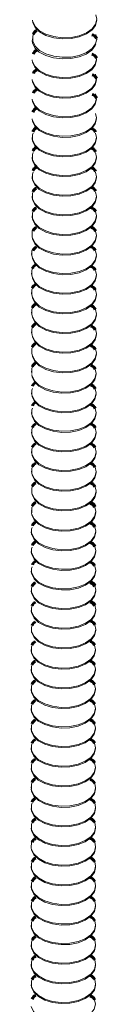
# Model space of a CAD drawing. Units: inches. Extents: x -822 to -474, y -2456 to -2315.
# Drawn here: x -487 to -487, y -2384 to -2378 of the extents above; entities that cross this region are included whole.
import ezdxf

# ---------------------------------------------------------------- set-up
doc = ezdxf.new("R2010")
doc.units = ezdxf.units.IN
doc.header["$LTSCALE"] = 0.25
doc.header["$MEASUREMENT"] = 0
doc.linetypes.add('DASHED', pattern=[0.75, 0.5, -0.25])
doc.layers.get('0').update_dxf_attribs({"linetype": 'DASHED', "lineweight": 60})

msp = doc.modelspace()

# ---------------------------------------------------------------- linework, layer by layer
at = {"color": 7, "linetype": 'Continuous', "lineweight": 15}
for p, q in [((-487.0626, -2377.994), (-487.0626, -2378.001)), ((-486.6313, -2378.001), (-486.6313, -2377.994)), ((-487.0642, -2378.6548), (-487.0642, -2378.6618)), ((-486.6329, -2378.6618), (-486.6329, -2378.6548)), ((-487.0642, -2378.7862), (-487.0642, -2378.7933)), ((-486.6329, -2378.7933), (-486.6329, -2378.7862)), ((-487.0642, -2378.9177), (-487.0642, -2378.9247)), ((-486.6329, -2378.9247), (-486.6329, -2378.9177)), ((-487.0642, -2379.0491), (-487.0642, -2379.0562)), ((-486.6329, -2379.0562), (-486.6329, -2379.0491)), ((-487.0642, -2379.1806), (-487.0642, -2379.1877)), ((-486.6329, -2379.1877), (-486.6329, -2379.1806)), ((-487.0683, -2379.432), (-487.0683, -2379.4391)), ((-487.0683, -2379.5635), (-487.0683, -2379.5705)), ((-487.0683, -2379.695), (-487.0683, -2379.702)), ((-487.0683, -2379.8264), (-487.0683, -2379.8335)), ((-487.0683, -2379.9579), (-487.0683, -2379.9649)), ((-487.0683, -2380.2208), (-487.0683, -2380.2279)), ((-487.0686, -2380.3664), (-487.0686, -2380.3735)), ((-487.0686, -2380.4979), (-487.0686, -2380.5049)), ((-487.0686, -2380.6293), (-487.0686, -2380.6364)), ((-487.0686, -2380.7608), (-487.0686, -2380.7678)), ((-487.0686, -2380.8923), (-487.0686, -2380.8993)), ((-487.0686, -2381.1552), (-487.0686, -2381.1622)), ((-487.0708, -2381.2985), (-487.0708, -2381.3056)), ((-487.0708, -2381.43), (-487.0708, -2381.437)), ((-487.0708, -2381.5615), (-487.0708, -2381.5685)), ((-487.0708, -2381.6929), (-487.0708, -2381.7)), ((-487.0708, -2381.8244), (-487.0708, -2381.8314)), ((-487.0708, -2382.0873), (-487.0708, -2382.0944)), ((-487.0708, -2382.2188), (-487.0708, -2382.2258)), ((-486.6396, -2382.2258), (-486.6396, -2382.2188)), ((-487.0708, -2382.3502), (-487.0708, -2382.3573)), ((-486.6396, -2382.3573), (-486.6396, -2382.3502)), ((-487.0708, -2382.4817), (-487.0708, -2382.4887)), ((-486.6396, -2382.4887), (-486.6396, -2382.4817)), ((-487.0708, -2382.6132), (-487.0708, -2382.6202)), ((-486.6396, -2382.6202), (-486.6396, -2382.6132)), ((-487.0708, -2382.7446), (-487.0708, -2382.7517)), ((-486.6396, -2382.7517), (-486.6396, -2382.7446)), ((-487.0708, -2383.0075), (-487.0708, -2383.0146)), ((-487.0702, -2383.539), (-487.0702, -2383.5461)), ((-486.639, -2383.5461), (-486.639, -2383.539)), ((-487.0702, -2383.6705), (-487.0702, -2383.6776)), ((-487.0702, -2383.802), (-487.0702, -2383.809)), ((-487.0702, -2383.9334), (-487.0702, -2383.9405)), ((-487.0702, -2384.0649), (-487.0702, -2384.0719)), ((-486.639, -2384.0719), (-486.639, -2384.0649)), ((-487.0702, -2384.1964), (-487.0702, -2384.2034)), ((-486.639, -2384.2034), (-486.639, -2384.1964))]:
    msp.add_line(p, q, dxfattribs=at)
at = {"color": 7, "linetype": 'Continuous', "lineweight": 15, "flags": 128}
for points in [[(-487.0626, -2377.8696), (-487.0607, -2377.8859), (-487.0451, -2377.9186), (-487.0149, -2377.9477), (-486.9722, -2377.9709), (-486.9202, -2377.9867), (-486.8627, -2377.9937), (-486.8041, -2377.9916), (-486.7487, -2377.9804), (-486.7006, -2377.961), (-486.6633, -2377.9348), (-486.6396, -2377.9038), (-486.6313, -2377.8702), (-486.6313, -2377.8696)], [(-487.0607, -2377.8789), (-487.0451, -2377.9116), (-487.0149, -2377.9406), (-486.9722, -2377.9639), (-486.9202, -2377.9796), (-486.8627, -2377.9867), (-486.8041, -2377.9845), (-486.7487, -2377.9733), (-486.7006, -2377.9539), (-486.6633, -2377.9277), (-486.6396, -2377.8967), (-486.6313, -2377.8632), (-486.6374, -2377.8332)], [(-487.0642, -2378.0045), (-487.0623, -2378.0208), (-487.0468, -2378.0535), (-487.0165, -2378.0826), (-486.9738, -2378.1058), (-486.9218, -2378.1216), (-486.8643, -2378.1286), (-486.8057, -2378.1265), (-486.7503, -2378.1153), (-486.7022, -2378.0959), (-486.6649, -2378.0697), (-486.6412, -2378.0387), (-486.6373, -2378.0295)], [(-487.0607, -2378.0103), (-487.0451, -2378.043), (-487.0149, -2378.0721), (-486.9722, -2378.0953), (-486.9202, -2378.1111), (-486.8627, -2378.1181), (-486.8041, -2378.116), (-486.7487, -2378.1048), (-486.7006, -2378.0854), (-486.6633, -2378.0592), (-486.6396, -2378.0282), (-486.6313, -2377.9946), (-486.6374, -2377.9647)], [(-487.0565, -2377.9647), (-487.0604, -2377.9764), (-487.0607, -2378.0103)], [(-487.0642, -2378.1359), (-487.0623, -2378.1523), (-487.0468, -2378.185), (-487.0165, -2378.214), (-486.9738, -2378.2373), (-486.9218, -2378.253), (-486.8643, -2378.2601), (-486.8057, -2378.2579), (-486.7503, -2378.2468), (-486.7022, -2378.2273), (-486.6649, -2378.2012), (-486.6412, -2378.1701), (-486.6329, -2378.1366), (-486.6329, -2378.1359)], [(-487.0623, -2378.1452), (-487.0468, -2378.1779), (-487.0165, -2378.207), (-486.9738, -2378.2302), (-486.9218, -2378.246), (-486.8643, -2378.253), (-486.8057, -2378.2509), (-486.7503, -2378.2397), (-486.7022, -2378.2203), (-486.6649, -2378.1941), (-486.6412, -2378.1631), (-486.6329, -2378.1295), (-486.639, -2378.0996)], [(-487.0642, -2378.2674), (-487.0623, -2378.2837), (-487.0468, -2378.3164), (-487.0165, -2378.3455), (-486.9738, -2378.3687), (-486.9218, -2378.3845), (-486.8643, -2378.3916), (-486.8057, -2378.3894), (-486.7503, -2378.3782), (-486.7022, -2378.3588), (-486.6649, -2378.3326), (-486.6412, -2378.3016), (-486.6329, -2378.268), (-486.6329, -2378.2674)], [(-487.0623, -2378.2767), (-487.0468, -2378.3094), (-487.0165, -2378.3384), (-486.9738, -2378.3617), (-486.9218, -2378.3774), (-486.8643, -2378.3845), (-486.8057, -2378.3824), (-486.7503, -2378.3712), (-486.7022, -2378.3518), (-486.6649, -2378.3256), (-486.6412, -2378.2945), (-486.6329, -2378.261), (-486.6391, -2378.2308)], [(-487.0642, -2378.3989), (-487.0623, -2378.4152), (-487.0468, -2378.4479), (-487.0165, -2378.4769), (-486.9738, -2378.5002), (-486.9218, -2378.516), (-486.8643, -2378.523), (-486.8057, -2378.5209), (-486.7503, -2378.5097), (-486.7022, -2378.4903), (-486.6649, -2378.4641), (-486.6412, -2378.4331), (-486.6329, -2378.3995), (-486.6329, -2378.3989)], [(-487.0623, -2378.4082), (-487.0468, -2378.4409), (-487.0165, -2378.4699), (-486.9738, -2378.4932), (-486.9218, -2378.5089), (-486.8643, -2378.516), (-486.8057, -2378.5138), (-486.7503, -2378.5026), (-486.7022, -2378.4832), (-486.6649, -2378.457), (-486.6412, -2378.426), (-486.6329, -2378.3925), (-486.639, -2378.3625)], [(-487.0642, -2378.5303), (-487.0623, -2378.5467), (-487.0468, -2378.5794), (-487.0165, -2378.6084), (-486.9738, -2378.6317), (-486.9218, -2378.6474), (-486.8643, -2378.6545), (-486.8057, -2378.6523), (-486.7503, -2378.6411), (-486.7022, -2378.6217), (-486.6649, -2378.5955), (-486.6412, -2378.5645), (-486.6329, -2378.531), (-486.6329, -2378.5303)], [(-487.0623, -2378.5396), (-487.0468, -2378.5723), (-487.0165, -2378.6014), (-486.9738, -2378.6246), (-486.9218, -2378.6404), (-486.8643, -2378.6474), (-486.8057, -2378.6453), (-486.7503, -2378.6341), (-486.7022, -2378.6147), (-486.6649, -2378.5885), (-486.6412, -2378.5575), (-486.6329, -2378.5239), (-486.639, -2378.494)], [(-487.0642, -2378.6618), (-487.0623, -2378.6781), (-487.0468, -2378.7108), (-487.0165, -2378.7399), (-486.9738, -2378.7631), (-486.9218, -2378.7789), (-486.8643, -2378.7859), (-486.8057, -2378.7838), (-486.7503, -2378.7726), (-486.7022, -2378.7532), (-486.6649, -2378.727), (-486.6412, -2378.696), (-486.6329, -2378.6624), (-486.6329, -2378.6618)], [(-487.0623, -2378.6711), (-487.0468, -2378.7038), (-487.0165, -2378.7328), (-486.9738, -2378.7561), (-486.9218, -2378.7718), (-486.8643, -2378.7789), (-486.8057, -2378.7768), (-486.7503, -2378.7656), (-486.7022, -2378.7462), (-486.6649, -2378.72), (-486.6412, -2378.6889), (-486.6329, -2378.6554), (-486.639, -2378.6254)], [(-487.0581, -2378.6254), (-487.062, -2378.6372), (-487.0623, -2378.6711)], [(-487.0642, -2378.7933), (-487.0623, -2378.8096), (-487.0468, -2378.8423), (-487.0165, -2378.8713), (-486.9738, -2378.8946), (-486.9218, -2378.9103), (-486.8643, -2378.9174), (-486.8057, -2378.9153), (-486.7503, -2378.9041), (-486.7022, -2378.8847), (-486.6649, -2378.8585), (-486.6412, -2378.8274), (-486.6329, -2378.7939), (-486.6329, -2378.7933)], [(-487.0623, -2378.8026), (-487.0468, -2378.8352), (-487.0165, -2378.8643), (-486.9738, -2378.8876), (-486.9218, -2378.9033), (-486.8643, -2378.9104), (-486.8057, -2378.9082), (-486.7503, -2378.897), (-486.7022, -2378.8776), (-486.6649, -2378.8514), (-486.6412, -2378.8204), (-486.6329, -2378.7868), (-486.639, -2378.7569)], [(-487.0581, -2378.7569), (-487.062, -2378.7687), (-487.0623, -2378.8026)], [(-487.0642, -2378.9247), (-487.0623, -2378.9411), (-487.0468, -2378.9737), (-487.0165, -2379.0028), (-486.9738, -2379.0261), (-486.9218, -2379.0418), (-486.8643, -2379.0489), (-486.8057, -2379.0467), (-486.7503, -2379.0355), (-486.7022, -2379.0161), (-486.6649, -2378.9899), (-486.6412, -2378.9589), (-486.6329, -2378.9253), (-486.6329, -2378.9247)], [(-487.0623, -2378.934), (-487.0468, -2378.9667), (-487.0165, -2378.9958), (-486.9738, -2379.019), (-486.9218, -2379.0348), (-486.8643, -2379.0418), (-486.8057, -2379.0397), (-486.7503, -2379.0285), (-486.7022, -2379.0091), (-486.6649, -2378.9829), (-486.6412, -2378.9519), (-486.6329, -2378.9183), (-486.639, -2378.8883)], [(-487.0581, -2378.8883), (-487.062, -2378.9001), (-487.0623, -2378.934)], [(-487.0642, -2379.0562), (-487.0623, -2379.0725), (-487.0468, -2379.1052), (-487.0165, -2379.1343), (-486.9738, -2379.1575), (-486.9218, -2379.1733), (-486.8643, -2379.1803), (-486.8057, -2379.1782), (-486.7503, -2379.167), (-486.7022, -2379.1476), (-486.6649, -2379.1214), (-486.6412, -2379.0904), (-486.6329, -2379.0568), (-486.6329, -2379.0562)], [(-487.0623, -2379.0655), (-487.0468, -2379.0982), (-487.0165, -2379.1272), (-486.9738, -2379.1505), (-486.9218, -2379.1662), (-486.8643, -2379.1733), (-486.8057, -2379.1711), (-486.7503, -2379.16), (-486.7022, -2379.1405), (-486.6649, -2379.1144), (-486.6412, -2379.0833), (-486.6329, -2379.0498), (-486.639, -2379.0198)], [(-487.0581, -2379.0198), (-487.062, -2379.0316), (-487.0623, -2379.0655)], [(-487.0642, -2379.1877), (-487.0623, -2379.204), (-487.0468, -2379.2367), (-487.0165, -2379.2657), (-486.9738, -2379.289), (-486.9218, -2379.3047), (-486.8643, -2379.3118), (-486.8057, -2379.3097), (-486.7503, -2379.2985), (-486.7022, -2379.279), (-486.6649, -2379.2529), (-486.6412, -2379.2218), (-486.6329, -2379.1883), (-486.6329, -2379.1877)], [(-487.0623, -2379.1969), (-487.0468, -2379.2296), (-487.0165, -2379.2587), (-486.9738, -2379.2819), (-486.9218, -2379.2977), (-486.8643, -2379.3048), (-486.8057, -2379.3026), (-486.7503, -2379.2914), (-486.7022, -2379.272), (-486.6649, -2379.2458), (-486.6412, -2379.2148), (-486.6329, -2379.1812), (-486.639, -2379.1513)], [(-487.0581, -2379.1513), (-487.062, -2379.163), (-487.0623, -2379.1969)], [(-487.06, -2379.2734), (-487.0639, -2379.2852), (-487.0642, -2379.3191)], [(-487.0642, -2379.3191), (-487.0623, -2379.3355), (-487.0468, -2379.3681), (-487.0165, -2379.3972), (-486.9738, -2379.4205), (-486.9218, -2379.4362), (-486.8643, -2379.4433), (-486.8057, -2379.4411), (-486.7503, -2379.4299), (-486.7022, -2379.4105), (-486.6649, -2379.3843), (-486.6412, -2379.3533), (-486.6329, -2379.3197), (-486.6329, -2379.3191)], [(-487.0623, -2379.3284), (-487.0468, -2379.3611), (-487.0165, -2379.3901), (-486.9738, -2379.4134), (-486.9218, -2379.4292), (-486.8643, -2379.4362), (-486.8057, -2379.4341), (-486.7503, -2379.4229), (-486.7022, -2379.4035), (-486.6649, -2379.3773), (-486.6412, -2379.3463), (-486.6329, -2379.3127), (-486.639, -2379.2827)], [(-487.0622, -2379.4027), (-487.0661, -2379.4145), (-487.0664, -2379.4484)], [(-487.0642, -2379.4506), (-487.0623, -2379.4669), (-487.0468, -2379.4996), (-487.0165, -2379.5287), (-486.9738, -2379.5519), (-486.9218, -2379.5677), (-486.8643, -2379.5747), (-486.8057, -2379.5726), (-486.7503, -2379.5614), (-486.7022, -2379.542), (-486.6649, -2379.5158), (-486.6412, -2379.4848), (-486.6329, -2379.4512), (-486.6329, -2379.4506)], [(-487.0623, -2379.4599), (-487.0468, -2379.4926), (-487.0165, -2379.5216), (-486.9738, -2379.5449), (-486.9218, -2379.5606), (-486.8643, -2379.5677), (-486.8057, -2379.5655), (-486.7503, -2379.5543), (-486.7022, -2379.5349), (-486.6649, -2379.5087), (-486.6412, -2379.4777), (-486.6329, -2379.4442), (-486.639, -2379.4142)], [(-487.0622, -2379.5342), (-487.0661, -2379.5459), (-487.0664, -2379.5798)], [(-487.0642, -2379.582), (-487.0623, -2379.5984), (-487.0468, -2379.6311), (-487.0165, -2379.6601), (-486.9738, -2379.6834), (-486.9218, -2379.6991), (-486.8643, -2379.7062), (-486.8057, -2379.704), (-486.7503, -2379.6928), (-486.7022, -2379.6734), (-486.6649, -2379.6472), (-486.6412, -2379.6162), (-486.6329, -2379.5827), (-486.6329, -2379.582)], [(-487.0623, -2379.5913), (-487.0468, -2379.624), (-487.0165, -2379.6531), (-486.9738, -2379.6763), (-486.9218, -2379.6921), (-486.8643, -2379.6991), (-486.8057, -2379.697), (-486.7503, -2379.6858), (-486.7022, -2379.6664), (-486.6649, -2379.6402), (-486.6412, -2379.6092), (-486.6329, -2379.5756), (-486.639, -2379.5457)], [(-487.0622, -2379.6656), (-487.0661, -2379.6774), (-487.0664, -2379.7113)], [(-487.0642, -2379.7135), (-487.0623, -2379.7298), (-487.0468, -2379.7625), (-487.0165, -2379.7916), (-486.9738, -2379.8148), (-486.9218, -2379.8306), (-486.8643, -2379.8376), (-486.8057, -2379.8355), (-486.7503, -2379.8243), (-486.7022, -2379.8049), (-486.6649, -2379.7787), (-486.6412, -2379.7477), (-486.6329, -2379.7141), (-486.6329, -2379.7135)], [(-487.0623, -2379.7228), (-487.0468, -2379.7555), (-487.0165, -2379.7845), (-486.9738, -2379.8078), (-486.9218, -2379.8235), (-486.8643, -2379.8306), (-486.8057, -2379.8285), (-486.7503, -2379.8173), (-486.7022, -2379.7979), (-486.6649, -2379.7717), (-486.6412, -2379.7406), (-486.6329, -2379.7071), (-486.639, -2379.6771)], [(-487.0622, -2379.7971), (-487.0661, -2379.8089), (-487.0664, -2379.8428)], [(-487.0642, -2379.845), (-487.0623, -2379.8613), (-487.0468, -2379.894), (-487.0165, -2379.923), (-486.9738, -2379.9463), (-486.9218, -2379.962), (-486.8643, -2379.9691), (-486.8057, -2379.967), (-486.7503, -2379.9558), (-486.7022, -2379.9364), (-486.6649, -2379.9102), (-486.6412, -2379.8791), (-486.6329, -2379.8456), (-486.6329, -2379.845)], [(-487.0623, -2379.8543), (-487.0468, -2379.8869), (-487.0165, -2379.916), (-486.9738, -2379.9393), (-486.9218, -2379.955), (-486.8643, -2379.9621), (-486.8057, -2379.9599), (-486.7503, -2379.9487), (-486.7022, -2379.9293), (-486.6649, -2379.9031), (-486.6412, -2379.8721), (-486.6329, -2379.8385), (-486.639, -2379.8086)], [(-487.0622, -2379.9285), (-487.0661, -2379.9403), (-487.0664, -2379.9742)], [(-487.0642, -2379.9764), (-487.0623, -2379.9928), (-487.0468, -2380.0255), (-487.0165, -2380.0545), (-486.9738, -2380.0778), (-486.9218, -2380.0935), (-486.8643, -2380.1006), (-486.8057, -2380.0984), (-486.7503, -2380.0872), (-486.7022, -2380.0678), (-486.6649, -2380.0416), (-486.6412, -2380.0106), (-486.6329, -2379.9771), (-486.6329, -2379.9764)], [(-487.0623, -2379.9857), (-487.0468, -2380.0184), (-487.0165, -2380.0475), (-486.9738, -2380.0707), (-486.9218, -2380.0865), (-486.8643, -2380.0935), (-486.8057, -2380.0914), (-486.7503, -2380.0802), (-486.7022, -2380.0608), (-486.6649, -2380.0346), (-486.6412, -2380.0036), (-486.6329, -2379.97), (-486.639, -2379.94)], [(-487.0622, -2380.06), (-487.0661, -2380.0718), (-487.0664, -2380.1057)], [(-487.0642, -2380.1079), (-487.0623, -2380.1242), (-487.0468, -2380.1569), (-487.0165, -2380.186), (-486.9738, -2380.2092), (-486.9218, -2380.225), (-486.8643, -2380.232), (-486.8057, -2380.2299), (-486.7503, -2380.2187), (-486.7022, -2380.1993), (-486.6649, -2380.1731), (-486.6412, -2380.1421), (-486.6329, -2380.1085), (-486.6329, -2380.1079)], [(-487.0623, -2380.1172), (-487.0468, -2380.1499), (-487.0165, -2380.1789), (-486.9738, -2380.2022), (-486.9218, -2380.2179), (-486.8643, -2380.225), (-486.8057, -2380.2229), (-486.7503, -2380.2117), (-486.7022, -2380.1922), (-486.6649, -2380.1661), (-486.6412, -2380.135), (-486.6329, -2380.1015), (-486.639, -2380.0715)], [(-487.0622, -2380.1915), (-487.0661, -2380.2033), (-487.0664, -2380.2372)], [(-487.0664, -2380.2442), (-487.0645, -2380.2605), (-487.049, -2380.2932), (-487.0187, -2380.3223), (-486.976, -2380.3455), (-486.924, -2380.3613), (-486.8666, -2380.3683), (-486.808, -2380.3662), (-486.7525, -2380.355), (-486.7044, -2380.3356), (-486.6671, -2380.3094), (-486.6434, -2380.2784), (-486.6351, -2380.2448), (-486.6351, -2380.2442)], [(-487.0645, -2380.2535), (-487.049, -2380.2862), (-487.0187, -2380.3152), (-486.976, -2380.3385), (-486.924, -2380.3542), (-486.8666, -2380.3613), (-486.808, -2380.3592), (-486.7525, -2380.348), (-486.7044, -2380.3285), (-486.6671, -2380.3024), (-486.6434, -2380.2713), (-486.6351, -2380.2378), (-486.6412, -2380.2078)], [(-487.0625, -2380.3371), (-487.0664, -2380.3488), (-487.0667, -2380.3827)], [(-487.0664, -2380.3757), (-487.0645, -2380.392), (-487.049, -2380.4247), (-487.0187, -2380.4537), (-486.976, -2380.477), (-486.924, -2380.4927), (-486.8666, -2380.4998), (-486.808, -2380.4977), (-486.7525, -2380.4865), (-486.7044, -2380.4671), (-486.6671, -2380.4409), (-486.6434, -2380.4098), (-486.6351, -2380.3763), (-486.6351, -2380.3757)], [(-487.0645, -2380.3849), (-487.049, -2380.4176), (-487.0187, -2380.4467), (-486.976, -2380.4699), (-486.924, -2380.4857), (-486.8666, -2380.4928), (-486.808, -2380.4906), (-486.7525, -2380.4794), (-486.7044, -2380.46), (-486.6671, -2380.4338), (-486.6434, -2380.4028), (-486.6351, -2380.3692), (-486.6412, -2380.3393)], [(-487.0625, -2380.4685), (-487.0664, -2380.4803), (-487.0667, -2380.5142)], [(-487.0664, -2380.5071), (-487.0645, -2380.5235), (-487.049, -2380.5561), (-487.0187, -2380.5852), (-486.976, -2380.6085), (-486.924, -2380.6242), (-486.8666, -2380.6313), (-486.808, -2380.6291), (-486.7525, -2380.6179), (-486.7044, -2380.5985), (-486.6671, -2380.5723), (-486.6434, -2380.5413), (-486.6351, -2380.5077), (-486.6351, -2380.5071)], [(-487.0645, -2380.5164), (-487.049, -2380.5491), (-487.0187, -2380.5782), (-486.976, -2380.6014), (-486.924, -2380.6172), (-486.8666, -2380.6242), (-486.808, -2380.6221), (-486.7525, -2380.6109), (-486.7044, -2380.5915), (-486.6671, -2380.5653), (-486.6434, -2380.5343), (-486.6351, -2380.5007), (-486.6412, -2380.4707)], [(-487.0625, -2380.6), (-487.0664, -2380.6118), (-487.0667, -2380.6457)], [(-487.0664, -2380.6386), (-487.0645, -2380.6549), (-487.049, -2380.6876), (-487.0187, -2380.7167), (-486.976, -2380.7399), (-486.924, -2380.7557), (-486.8666, -2380.7627), (-486.808, -2380.7606), (-486.7525, -2380.7494), (-486.7044, -2380.73), (-486.6671, -2380.7038), (-486.6434, -2380.6728), (-486.6351, -2380.6392), (-486.6351, -2380.6386)], [(-487.0645, -2380.6479), (-487.049, -2380.6806), (-487.0187, -2380.7096), (-486.976, -2380.7329), (-486.924, -2380.7486), (-486.8666, -2380.7557), (-486.808, -2380.7535), (-486.7525, -2380.7423), (-486.7044, -2380.7229), (-486.6671, -2380.6967), (-486.6434, -2380.6657), (-486.6351, -2380.6322), (-486.6412, -2380.6022)], [(-487.0625, -2380.7315), (-487.0664, -2380.7432), (-487.0667, -2380.7771)], [(-487.0664, -2380.77), (-487.0645, -2380.7864), (-487.049, -2380.8191), (-487.0187, -2380.8481), (-486.976, -2380.8714), (-486.924, -2380.8871), (-486.8666, -2380.8942), (-486.808, -2380.892), (-486.7525, -2380.8809), (-486.7044, -2380.8614), (-486.6671, -2380.8353), (-486.6434, -2380.8042), (-486.6351, -2380.7707), (-486.6351, -2380.77)], [(-487.0645, -2380.7793), (-487.049, -2380.812), (-487.0187, -2380.8411), (-486.976, -2380.8643), (-486.924, -2380.8801), (-486.8666, -2380.8871), (-486.808, -2380.885), (-486.7525, -2380.8738), (-486.7044, -2380.8544), (-486.6671, -2380.8282), (-486.6434, -2380.7972), (-486.6351, -2380.7636), (-486.6412, -2380.7337)], [(-487.0625, -2380.8629), (-487.0664, -2380.8747), (-487.0667, -2380.9086)], [(-487.0664, -2380.9015), (-487.0645, -2380.9178), (-487.049, -2380.9505), (-487.0187, -2380.9796), (-486.976, -2381.0028), (-486.924, -2381.0186), (-486.8666, -2381.0257), (-486.808, -2381.0235), (-486.7525, -2381.0123), (-486.7044, -2380.9929), (-486.6671, -2380.9667), (-486.6434, -2380.9357), (-486.6351, -2380.9021), (-486.6351, -2380.9015)], [(-487.0645, -2380.9108), (-487.049, -2380.9435), (-487.0187, -2380.9725), (-486.976, -2380.9958), (-486.924, -2381.0115), (-486.8666, -2381.0186), (-486.808, -2381.0165), (-486.7525, -2381.0053), (-486.7044, -2380.9859), (-486.6671, -2380.9597), (-486.6434, -2380.9286), (-486.6351, -2380.8951), (-486.6412, -2380.8651)], [(-487.0625, -2380.9944), (-487.0664, -2381.0062), (-487.0667, -2381.0401)], [(-487.0664, -2381.033), (-487.0645, -2381.0493), (-487.049, -2381.082), (-487.0187, -2381.111), (-486.976, -2381.1343), (-486.924, -2381.1501), (-486.8666, -2381.1571), (-486.808, -2381.155), (-486.7525, -2381.1438), (-486.7044, -2381.1244), (-486.6671, -2381.0982), (-486.6434, -2381.0672), (-486.6351, -2381.0336), (-486.6351, -2381.033)], [(-487.0645, -2381.0423), (-487.049, -2381.075), (-487.0187, -2381.104), (-486.976, -2381.1273), (-486.924, -2381.143), (-486.8666, -2381.1501), (-486.808, -2381.1479), (-486.7525, -2381.1367), (-486.7044, -2381.1173), (-486.6671, -2381.0911), (-486.6434, -2381.0601), (-486.6351, -2381.0266), (-486.6412, -2380.9966)], [(-487.0686, -2381.1693), (-487.0667, -2381.1856), (-487.0512, -2381.2183), (-487.0209, -2381.2473), (-486.9782, -2381.2706), (-486.9262, -2381.2864), (-486.8688, -2381.2934), (-486.8102, -2381.2913), (-486.7547, -2381.2801), (-486.7066, -2381.2607), (-486.6693, -2381.2345), (-486.6456, -2381.2035), (-486.6374, -2381.1699), (-486.6374, -2381.1693)], [(-487.0625, -2381.1258), (-487.0664, -2381.1376), (-487.0667, -2381.1715)], [(-487.0667, -2381.1786), (-487.0512, -2381.2113), (-487.0209, -2381.2403), (-486.9782, -2381.2636), (-486.9262, -2381.2793), (-486.8688, -2381.2864), (-486.8102, -2381.2842), (-486.7547, -2381.273), (-486.7066, -2381.2536), (-486.6693, -2381.2274), (-486.6456, -2381.1964), (-486.6374, -2381.1629), (-486.6434, -2381.1329)], [(-487.0647, -2381.2692), (-487.0687, -2381.281), (-487.069, -2381.3149)], [(-487.0686, -2381.3007), (-487.0667, -2381.3171), (-487.0512, -2381.3498), (-487.0209, -2381.3788), (-486.9782, -2381.4021), (-486.9262, -2381.4178), (-486.8688, -2381.4249), (-486.8102, -2381.4227), (-486.7547, -2381.4115), (-486.7066, -2381.3921), (-486.6693, -2381.3659), (-486.6456, -2381.3349), (-486.6374, -2381.3014), (-486.6374, -2381.3007)], [(-487.0667, -2381.31), (-487.0512, -2381.3427), (-487.0209, -2381.3718), (-486.9782, -2381.395), (-486.9262, -2381.4108), (-486.8688, -2381.4178), (-486.8102, -2381.4157), (-486.7547, -2381.4045), (-486.7066, -2381.3851), (-486.6693, -2381.3589), (-486.6456, -2381.3279), (-486.6374, -2381.2943), (-486.6434, -2381.2643)], [(-487.0647, -2381.4006), (-487.0687, -2381.4124), (-487.069, -2381.4463)], [(-487.0686, -2381.4322), (-487.0667, -2381.4485), (-487.0512, -2381.4812), (-487.0209, -2381.5103), (-486.9782, -2381.5335), (-486.9262, -2381.5493), (-486.8688, -2381.5563), (-486.8102, -2381.5542), (-486.7547, -2381.543), (-486.7066, -2381.5236), (-486.6693, -2381.4974), (-486.6456, -2381.4664), (-486.6374, -2381.4328), (-486.6374, -2381.4322)], [(-487.0667, -2381.4415), (-487.0512, -2381.4742), (-487.0209, -2381.5032), (-486.9782, -2381.5265), (-486.9262, -2381.5422), (-486.8688, -2381.5493), (-486.8102, -2381.5472), (-486.7547, -2381.536), (-486.7066, -2381.5166), (-486.6693, -2381.4904), (-486.6456, -2381.4593), (-486.6374, -2381.4258), (-486.6434, -2381.3958)], [(-487.0647, -2381.5321), (-487.0687, -2381.5439), (-487.069, -2381.5778)], [(-487.0686, -2381.5637), (-487.0667, -2381.58), (-487.0512, -2381.6127), (-487.0209, -2381.6417), (-486.9782, -2381.665), (-486.9262, -2381.6807), (-486.8688, -2381.6878), (-486.8102, -2381.6857), (-486.7547, -2381.6745), (-486.7066, -2381.6551), (-486.6693, -2381.6289), (-486.6456, -2381.5978), (-486.6374, -2381.5643), (-486.6374, -2381.5637)], [(-487.0667, -2381.573), (-487.0512, -2381.6056), (-487.0209, -2381.6347), (-486.9782, -2381.658), (-486.9262, -2381.6737), (-486.8688, -2381.6808), (-486.8102, -2381.6786), (-486.7547, -2381.6674), (-486.7066, -2381.648), (-486.6693, -2381.6218), (-486.6456, -2381.5908), (-486.6374, -2381.5572), (-486.6434, -2381.5273)], [(-487.0647, -2381.6636), (-487.0687, -2381.6754), (-487.069, -2381.7093)], [(-487.0686, -2381.6951), (-487.0667, -2381.7115), (-487.0512, -2381.7441), (-487.0209, -2381.7732), (-486.9782, -2381.7965), (-486.9262, -2381.8122), (-486.8688, -2381.8193), (-486.8102, -2381.8171), (-486.7547, -2381.8059), (-486.7066, -2381.7865), (-486.6693, -2381.7603), (-486.6456, -2381.7293), (-486.6374, -2381.6957), (-486.6374, -2381.6951)], [(-487.0667, -2381.7044), (-487.0512, -2381.7371), (-487.0209, -2381.7662), (-486.9782, -2381.7894), (-486.9262, -2381.8052), (-486.8688, -2381.8122), (-486.8102, -2381.8101), (-486.7547, -2381.7989), (-486.7066, -2381.7795), (-486.6693, -2381.7533), (-486.6456, -2381.7223), (-486.6374, -2381.6887), (-486.6434, -2381.6587)], [(-487.0647, -2381.795), (-487.0687, -2381.8068), (-487.069, -2381.8407)], [(-487.0686, -2381.8266), (-487.0667, -2381.8429), (-487.0512, -2381.8756), (-487.0209, -2381.9047), (-486.9782, -2381.9279), (-486.9262, -2381.9437), (-486.8688, -2381.9507), (-486.8102, -2381.9486), (-486.7547, -2381.9374), (-486.7066, -2381.918), (-486.6693, -2381.8918), (-486.6456, -2381.8608), (-486.6374, -2381.8272), (-486.6374, -2381.8266)], [(-487.0667, -2381.8359), (-487.0512, -2381.8686), (-487.0209, -2381.8976), (-486.9782, -2381.9209), (-486.9262, -2381.9366), (-486.8688, -2381.9437), (-486.8102, -2381.9415), (-486.7547, -2381.9304), (-486.7066, -2381.9109), (-486.6693, -2381.8848), (-486.6456, -2381.8537), (-486.6374, -2381.8202), (-486.6434, -2381.7902)], [(-487.0647, -2381.9265), (-487.0687, -2381.9383), (-487.069, -2381.9722)], [(-487.0686, -2381.9581), (-487.0667, -2381.9744), (-487.0512, -2382.0071), (-487.0209, -2382.0361), (-486.9782, -2382.0594), (-486.9262, -2382.0751), (-486.8688, -2382.0822), (-486.8102, -2382.08), (-486.7547, -2382.0689), (-486.7066, -2382.0494), (-486.6693, -2382.0233), (-486.6456, -2381.9922), (-486.6374, -2381.9587), (-486.6374, -2381.9581)], [(-487.0667, -2381.9673), (-487.0512, -2382), (-487.0209, -2382.0291), (-486.9782, -2382.0523), (-486.9262, -2382.0681), (-486.8688, -2382.0752), (-486.8102, -2382.073), (-486.7547, -2382.0618), (-486.7066, -2382.0424), (-486.6693, -2382.0162), (-486.6456, -2381.9852), (-486.6374, -2381.9516), (-486.6434, -2381.9217)], [(-487.0708, -2382.0944), (-487.069, -2382.1107), (-487.0534, -2382.1434), (-487.0231, -2382.1724), (-486.9804, -2382.1957), (-486.9284, -2382.2114), (-486.871, -2382.2185), (-486.8124, -2382.2163), (-486.7569, -2382.2052), (-486.7088, -2382.1857), (-486.6715, -2382.1596), (-486.6479, -2382.1285), (-486.6396, -2382.095), (-486.6396, -2382.0944)], [(-487.069, -2382.1036), (-487.0534, -2382.1363), (-487.0231, -2382.1654), (-486.9804, -2382.1886), (-486.9284, -2382.2044), (-486.871, -2382.2115), (-486.8124, -2382.2093), (-486.7569, -2382.1981), (-486.7088, -2382.1787), (-486.6715, -2382.1525), (-486.6479, -2382.1215), (-486.6396, -2382.0879), (-486.6456, -2382.058)], [(-487.0647, -2382.058), (-487.0687, -2382.0697), (-487.069, -2382.1036)], [(-487.0708, -2382.2258), (-487.069, -2382.2421), (-487.0534, -2382.2748), (-487.0231, -2382.3039), (-486.9804, -2382.3271), (-486.9284, -2382.3429), (-486.871, -2382.35), (-486.8124, -2382.3478), (-486.7569, -2382.3366), (-486.7088, -2382.3172), (-486.6715, -2382.291), (-486.6479, -2382.26), (-486.6396, -2382.2264), (-486.6396, -2382.2258)], [(-487.069, -2382.2351), (-487.0534, -2382.2678), (-487.0231, -2382.2968), (-486.9804, -2382.3201), (-486.9284, -2382.3359), (-486.871, -2382.3429), (-486.8124, -2382.3408), (-486.7569, -2382.3296), (-486.7088, -2382.3102), (-486.6715, -2382.284), (-486.6479, -2382.253), (-486.6396, -2382.2194), (-486.6456, -2382.1894)], [(-487.0647, -2382.1894), (-487.0687, -2382.2012), (-487.069, -2382.2351)], [(-487.0708, -2382.3573), (-487.069, -2382.3736), (-487.0534, -2382.4063), (-487.0231, -2382.4353), (-486.9804, -2382.4586), (-486.9284, -2382.4744), (-486.871, -2382.4814), (-486.8124, -2382.4793), (-486.7569, -2382.4681), (-486.7088, -2382.4487), (-486.6715, -2382.4225), (-486.6479, -2382.3915), (-486.6396, -2382.3579), (-486.6396, -2382.3573)], [(-487.069, -2382.3666), (-487.0534, -2382.3993), (-487.0231, -2382.4283), (-486.9804, -2382.4516), (-486.9284, -2382.4673), (-486.871, -2382.4744), (-486.8124, -2382.4722), (-486.7569, -2382.461), (-486.7088, -2382.4416), (-486.6715, -2382.4154), (-486.6479, -2382.3844), (-486.6396, -2382.3509), (-486.6456, -2382.3209)], [(-487.0647, -2382.3209), (-487.0687, -2382.3327), (-487.069, -2382.3666)], [(-487.0708, -2382.4887), (-487.069, -2382.5051), (-487.0534, -2382.5378), (-487.0231, -2382.5668), (-486.9804, -2382.5901), (-486.9284, -2382.6058), (-486.871, -2382.6129), (-486.8124, -2382.6107), (-486.7569, -2382.5995), (-486.7088, -2382.5801), (-486.6715, -2382.5539), (-486.6479, -2382.5229), (-486.6396, -2382.4894), (-486.6396, -2382.4887)], [(-487.069, -2382.498), (-487.0534, -2382.5307), (-487.0231, -2382.5598), (-486.9804, -2382.583), (-486.9284, -2382.5988), (-486.871, -2382.6058), (-486.8124, -2382.6037), (-486.7569, -2382.5925), (-486.7088, -2382.5731), (-486.6715, -2382.5469), (-486.6479, -2382.5159), (-486.6396, -2382.4823), (-486.6456, -2382.4524)], [(-487.0647, -2382.4524), (-487.0687, -2382.4641), (-487.069, -2382.498)], [(-487.0708, -2382.6202), (-487.069, -2382.6365), (-487.0534, -2382.6692), (-487.0231, -2382.6983), (-486.9804, -2382.7215), (-486.9284, -2382.7373), (-486.871, -2382.7443), (-486.8124, -2382.7422), (-486.7569, -2382.731), (-486.7088, -2382.7116), (-486.6715, -2382.6854), (-486.6479, -2382.6544), (-486.6396, -2382.6208), (-486.6396, -2382.6202)], [(-487.069, -2382.6295), (-487.0534, -2382.6622), (-487.0231, -2382.6912), (-486.9804, -2382.7145), (-486.9284, -2382.7302), (-486.871, -2382.7373), (-486.8124, -2382.7352), (-486.7569, -2382.724), (-486.7088, -2382.7046), (-486.6715, -2382.6784), (-486.6479, -2382.6473), (-486.6396, -2382.6138), (-486.6456, -2382.5838)], [(-487.0647, -2382.5838), (-487.0687, -2382.5956), (-487.069, -2382.6295)], [(-487.0708, -2382.7517), (-487.069, -2382.768), (-487.0534, -2382.8007), (-487.0231, -2382.8297), (-486.9804, -2382.853), (-486.9284, -2382.8687), (-486.871, -2382.8758), (-486.8124, -2382.8737), (-486.7569, -2382.8625), (-486.7088, -2382.8431), (-486.6715, -2382.8169), (-486.6479, -2382.7858), (-486.6396, -2382.7523), (-486.6396, -2382.7517)], [(-487.069, -2382.761), (-487.0534, -2382.7936), (-487.0231, -2382.8227), (-486.9804, -2382.846), (-486.9284, -2382.8617), (-486.871, -2382.8688), (-486.8124, -2382.8666), (-486.7569, -2382.8554), (-486.7088, -2382.836), (-486.6715, -2382.8098), (-486.6479, -2382.7788), (-486.6396, -2382.7452), (-486.6456, -2382.7153)], [(-487.0647, -2382.7153), (-487.0687, -2382.7271), (-487.069, -2382.761)], [(-487.0708, -2382.8831), (-487.069, -2382.8995), (-487.0534, -2382.9322), (-487.0231, -2382.9612), (-486.9804, -2382.9845), (-486.9284, -2383.0002), (-486.871, -2383.0073), (-486.8124, -2383.0051), (-486.7569, -2382.9939), (-486.7088, -2382.9745), (-486.6715, -2382.9483), (-486.6479, -2382.9173), (-486.6396, -2382.8837), (-486.6396, -2382.8831)], [(-487.069, -2382.8924), (-487.0534, -2382.9251), (-487.0231, -2382.9542), (-486.9804, -2382.9774), (-486.9284, -2382.9932), (-486.871, -2383.0002), (-486.8124, -2382.9981), (-486.7569, -2382.9869), (-486.7088, -2382.9675), (-486.6715, -2382.9413), (-486.6479, -2382.9103), (-486.6396, -2382.8767), (-486.6456, -2382.8467)], [(-487.0647, -2382.8467), (-487.0687, -2382.8585), (-487.069, -2382.8924)], [(-487.0702, -2383.0202), (-487.0684, -2383.0366), (-487.0528, -2383.0693), (-487.0225, -2383.0983), (-486.9798, -2383.1216), (-486.9278, -2383.1373), (-486.8704, -2383.1444), (-486.8118, -2383.1422), (-486.7563, -2383.131), (-486.7082, -2383.1116), (-486.6709, -2383.0854), (-486.6473, -2383.0544), (-486.639, -2383.0209), (-486.639, -2383.0202)], [(-487.0647, -2382.9782), (-487.0687, -2382.99), (-487.069, -2383.0239)], [(-487.0684, -2383.0295), (-487.0528, -2383.0622), (-487.0225, -2383.0913), (-486.9798, -2383.1145), (-486.9278, -2383.1303), (-486.8704, -2383.1373), (-486.8118, -2383.1352), (-486.7563, -2383.124), (-486.7082, -2383.1046), (-486.6709, -2383.0784), (-486.6473, -2383.0474), (-486.639, -2383.0138), (-486.645, -2382.9838)], [(-487.0702, -2383.1517), (-487.0684, -2383.168), (-487.0528, -2383.2007), (-487.0225, -2383.2298), (-486.9798, -2383.253), (-486.9278, -2383.2688), (-486.8704, -2383.2758), (-486.8118, -2383.2737), (-486.7563, -2383.2625), (-486.7082, -2383.2431), (-486.6709, -2383.2169), (-486.6473, -2383.1859), (-486.639, -2383.1523), (-486.639, -2383.1517)], [(-487.0684, -2383.161), (-487.0528, -2383.1937), (-487.0225, -2383.2227), (-486.9798, -2383.246), (-486.9278, -2383.2617), (-486.8704, -2383.2688), (-486.8118, -2383.2667), (-486.7563, -2383.2555), (-486.7082, -2383.2361), (-486.6709, -2383.2099), (-486.6473, -2383.1788), (-486.639, -2383.1453), (-486.645, -2383.1153)], [(-487.0641, -2383.1153), (-487.0681, -2383.1271), (-487.0684, -2383.161)], [(-487.0702, -2383.2832), (-487.0684, -2383.2995), (-487.0528, -2383.3322), (-487.0225, -2383.3612), (-486.9798, -2383.3845), (-486.9278, -2383.4002), (-486.8704, -2383.4073), (-486.8118, -2383.4052), (-486.7563, -2383.394), (-486.7082, -2383.3746), (-486.6709, -2383.3484), (-486.6473, -2383.3173), (-486.639, -2383.2838), (-486.639, -2383.2832)], [(-487.0684, -2383.2925), (-487.0528, -2383.3251), (-487.0225, -2383.3542), (-486.9798, -2383.3775), (-486.9278, -2383.3932), (-486.8704, -2383.4003), (-486.8118, -2383.3981), (-486.7563, -2383.3869), (-486.7082, -2383.3675), (-486.6709, -2383.3413), (-486.6473, -2383.3103), (-486.639, -2383.2767), (-486.645, -2383.2468)], [(-487.0641, -2383.2468), (-487.0681, -2383.2586), (-487.0684, -2383.2925)], [(-487.066, -2383.3689), (-487.0699, -2383.3807), (-487.0702, -2383.4146)], [(-487.0702, -2383.4146), (-487.0684, -2383.431), (-487.0528, -2383.4636), (-487.0225, -2383.4927), (-486.9798, -2383.516), (-486.9278, -2383.5317), (-486.8704, -2383.5388), (-486.8118, -2383.5366), (-486.7563, -2383.5254), (-486.7082, -2383.506), (-486.6709, -2383.4798), (-486.6473, -2383.4488), (-486.639, -2383.4152), (-486.639, -2383.4146)], [(-487.0684, -2383.4239), (-487.0528, -2383.4566), (-487.0225, -2383.4857), (-486.9798, -2383.5089), (-486.9278, -2383.5247), (-486.8704, -2383.5317), (-486.8118, -2383.5296), (-486.7563, -2383.5184), (-486.7082, -2383.499), (-486.6709, -2383.4728), (-486.6473, -2383.4418), (-486.639, -2383.4082), (-486.645, -2383.3782)], [(-487.0702, -2383.5461), (-487.0684, -2383.5624), (-487.0528, -2383.5951), (-487.0225, -2383.6242), (-486.9798, -2383.6474), (-486.9278, -2383.6632), (-486.8704, -2383.6702), (-486.8118, -2383.6681), (-486.7563, -2383.6569), (-486.7082, -2383.6375), (-486.6709, -2383.6113), (-486.6473, -2383.5803), (-486.639, -2383.5467), (-486.639, -2383.5461)], [(-487.0684, -2383.5554), (-487.0528, -2383.5881), (-487.0225, -2383.6171), (-486.9798, -2383.6404), (-486.9278, -2383.6561), (-486.8704, -2383.6632), (-486.8118, -2383.661), (-486.7563, -2383.6499), (-486.7082, -2383.6304), (-486.6709, -2383.6043), (-486.6473, -2383.5732), (-486.639, -2383.5397), (-486.645, -2383.5097)], [(-487.0641, -2383.5097), (-487.0681, -2383.5215), (-487.0684, -2383.5554)], [(-487.0702, -2383.6776), (-487.0684, -2383.6939), (-487.0528, -2383.7266), (-487.0225, -2383.7556), (-486.9798, -2383.7789), (-486.9278, -2383.7946), (-486.8704, -2383.8017), (-486.8118, -2383.7996), (-486.7563, -2383.7884), (-486.7082, -2383.7689), (-486.6709, -2383.7428), (-486.6473, -2383.7117), (-486.639, -2383.6782), (-486.639, -2383.6776)], [(-487.0684, -2383.6868), (-487.0528, -2383.7195), (-487.0225, -2383.7486), (-486.9798, -2383.7718), (-486.9278, -2383.7876), (-486.8704, -2383.7947), (-486.8118, -2383.7925), (-486.7563, -2383.7813), (-486.7082, -2383.7619), (-486.6709, -2383.7357), (-486.6473, -2383.7047), (-486.639, -2383.6711), (-486.645, -2383.6412)], [(-487.0641, -2383.6412), (-487.0681, -2383.6529), (-487.0684, -2383.6868)], [(-487.0702, -2383.809), (-487.0684, -2383.8253), (-487.0528, -2383.858), (-487.0225, -2383.8871), (-486.9798, -2383.9103), (-486.9278, -2383.9261), (-486.8704, -2383.9332), (-486.8118, -2383.931), (-486.7563, -2383.9198), (-486.7082, -2383.9004), (-486.6709, -2383.8742), (-486.6473, -2383.8432), (-486.639, -2383.8096), (-486.639, -2383.809)], [(-487.0684, -2383.8183), (-487.0528, -2383.851), (-487.0225, -2383.88), (-486.9798, -2383.9033), (-486.9278, -2383.9191), (-486.8704, -2383.9261), (-486.8118, -2383.924), (-486.7563, -2383.9128), (-486.7082, -2383.8934), (-486.6709, -2383.8672), (-486.6473, -2383.8362), (-486.639, -2383.8026), (-486.645, -2383.7726)], [(-487.0641, -2383.7726), (-487.0681, -2383.7844), (-487.0684, -2383.8183)], [(-487.0702, -2383.9405), (-487.0684, -2383.9568), (-487.0528, -2383.9895), (-487.0225, -2384.0186), (-486.9798, -2384.0418), (-486.9278, -2384.0576), (-486.8704, -2384.0646), (-486.8118, -2384.0625), (-486.7563, -2384.0513), (-486.7082, -2384.0319), (-486.6709, -2384.0057), (-486.6473, -2383.9747), (-486.639, -2383.9411), (-486.639, -2383.9405)], [(-487.0684, -2383.9498), (-487.0528, -2383.9825), (-487.0225, -2384.0115), (-486.9798, -2384.0348), (-486.9278, -2384.0505), (-486.8704, -2384.0576), (-486.8118, -2384.0554), (-486.7563, -2384.0442), (-486.7082, -2384.0248), (-486.6709, -2383.9986), (-486.6473, -2383.9676), (-486.639, -2383.9341), (-486.645, -2383.9041)], [(-487.0641, -2383.9041), (-487.0681, -2383.9159), (-487.0684, -2383.9498)], [(-487.0702, -2384.0719), (-487.0684, -2384.0883), (-487.0528, -2384.121), (-487.0225, -2384.15), (-486.9798, -2384.1733), (-486.9278, -2384.189), (-486.8704, -2384.1961), (-486.8118, -2384.1939), (-486.7563, -2384.1827), (-486.7082, -2384.1633), (-486.6709, -2384.1371), (-486.6473, -2384.1061), (-486.639, -2384.0726), (-486.639, -2384.0719)], [(-487.0684, -2384.0812), (-487.0528, -2384.1139), (-487.0225, -2384.143), (-486.9798, -2384.1662), (-486.9278, -2384.182), (-486.8704, -2384.189), (-486.8118, -2384.1869), (-486.7563, -2384.1757), (-486.7082, -2384.1563), (-486.6709, -2384.1301), (-486.6473, -2384.0991), (-486.639, -2384.0655), (-486.645, -2384.0356)], [(-487.0641, -2384.0356), (-487.0681, -2384.0473), (-487.0684, -2384.0812)], [(-487.0702, -2384.2034), (-487.0684, -2384.2197), (-487.0528, -2384.2524), (-487.0225, -2384.2815), (-486.9798, -2384.3047), (-486.9278, -2384.3205), (-486.8704, -2384.3275), (-486.8118, -2384.3254), (-486.7563, -2384.3142), (-486.7082, -2384.2948), (-486.6709, -2384.2686), (-486.6473, -2384.2376), (-486.639, -2384.204), (-486.639, -2384.2034)], [(-487.0684, -2384.2127), (-487.0528, -2384.2454), (-487.0225, -2384.2744), (-486.9798, -2384.2977), (-486.9278, -2384.3134), (-486.8704, -2384.3205), (-486.8118, -2384.3184), (-486.7563, -2384.3072), (-486.7082, -2384.2878), (-486.6709, -2384.2616), (-486.6473, -2384.2305), (-486.639, -2384.197), (-486.645, -2384.167)], [(-487.0641, -2384.167), (-487.0681, -2384.1788), (-487.0684, -2384.2127)], [(-487.0702, -2384.3349), (-487.0684, -2384.3512), (-487.0528, -2384.3839), (-487.0225, -2384.4129), (-486.9798, -2384.4362), (-486.9278, -2384.4519), (-486.8704, -2384.459), (-486.8118, -2384.4569), (-486.7563, -2384.4457), (-486.7082, -2384.4263), (-486.6709, -2384.4001), (-486.6473, -2384.369), (-486.639, -2384.3355), (-486.639, -2384.3349)], [(-487.0684, -2384.3442), (-487.0528, -2384.3768), (-487.0225, -2384.4059), (-486.9798, -2384.4292), (-486.9278, -2384.4449), (-486.8704, -2384.452), (-486.8118, -2384.4498), (-486.7563, -2384.4386), (-486.7082, -2384.4192), (-486.6709, -2384.393), (-486.6473, -2384.362), (-486.639, -2384.3284), (-486.645, -2384.2985)], [(-487.0641, -2384.2985), (-487.0681, -2384.3103), (-487.0684, -2384.3442)], [(-487.07, -2384.4791), (-487.0544, -2384.5117), (-487.0241, -2384.5408), (-486.9814, -2384.5641), (-486.9294, -2384.5798), (-486.872, -2384.5869), (-486.8134, -2384.5847), (-486.758, -2384.5735), (-486.7098, -2384.5541), (-486.6725, -2384.5279), (-486.6489, -2384.4969), (-486.6406, -2384.4633), (-486.6467, -2384.4334)]]:
    msp.add_lwpolyline(points, dxfattribs=at)
at = {"linetype": 'Continuous'}
for centre, radius, start, end in [((-487.0217, -2377.9731), 0.0358, 108.70215, 166.38849), ((-486.6748, -2378.0098), 0.0448, 22.77819, 75.53235), ((-487.0217, -2378.1045), 0.0358, 108.70215, 166.38849), ((-486.6748, -2378.1412), 0.0448, 22.77819, 75.53235), ((-487.0217, -2378.236), 0.0358, 108.70215, 166.38849), ((-486.6742, -2378.2783), 0.0448, 22.77819, 75.53235), ((-487.0217, -2378.3675), 0.0358, 108.70215, 166.38849), ((-486.6742, -2378.4098), 0.0448, 22.77819, 75.53235), ((-487.025, -2378.4936), 0.0358, 108.70215, 166.38849), ((-487.025, -2378.6251), 0.0358, 108.70215, 166.38849), ((-486.6809, -2378.6371), 0.0448, 22.77819, 75.53235), ((-487.025, -2378.7565), 0.0358, 108.70215, 166.38849), ((-486.6809, -2378.7686), 0.0448, 22.77819, 75.53235), ((-487.025, -2378.888), 0.0358, 108.70215, 166.38849), ((-486.6809, -2378.9), 0.0448, 22.77819, 75.53235), ((-487.0233, -2379.0282), 0.0358, 108.70215, 166.38849), ((-486.6809, -2379.0315), 0.0448, 22.77819, 75.53235), ((-487.0233, -2379.1597), 0.0358, 108.70215, 166.38849), ((-486.6803, -2379.1686), 0.0448, 22.77819, 75.53235), ((-487.0233, -2379.2911), 0.0358, 108.70215, 166.38849), ((-486.6803, -2379.3001), 0.0448, 22.77819, 75.53235), ((-487.0233, -2379.4226), 0.0358, 108.70215, 166.38849), ((-486.6831, -2379.4307), 0.0448, 22.77819, 75.53235), ((-487.0274, -2379.5426), 0.0358, 108.70215, 166.38849), ((-486.6831, -2379.5622), 0.0448, 22.77819, 75.53235), ((-487.0274, -2379.674), 0.0358, 108.70215, 166.38849), ((-486.6831, -2379.6937), 0.0448, 22.77819, 75.53235), ((-487.0274, -2379.8055), 0.0358, 108.70215, 166.38849), ((-486.6831, -2379.8251), 0.0448, 22.77819, 75.53235), ((-487.0274, -2379.937), 0.0358, 108.70215, 166.38849), ((-486.6825, -2379.9622), 0.0448, 22.77819, 75.53235), ((-487.0274, -2380.0684), 0.0358, 108.70215, 166.38849), ((-486.6825, -2380.0937), 0.0448, 22.77819, 75.53235), ((-487.0274, -2380.1999), 0.0358, 108.70215, 166.38849), ((-486.6825, -2380.2252), 0.0448, 22.77819, 75.53235), ((-487.0274, -2380.3314), 0.0358, 108.70215, 166.38849), ((-486.6825, -2380.3566), 0.0448, 22.77819, 75.53235), ((-487.0274, -2380.4628), 0.0358, 108.70215, 166.38849), ((-486.6825, -2380.4881), 0.0448, 22.77819, 75.53235), ((-487.0278, -2380.6084), 0.0358, 108.70215, 166.38849), ((-486.6825, -2380.6195), 0.0448, 22.77819, 75.53235), ((-487.0278, -2380.7399), 0.0358, 108.70215, 166.38849), ((-486.6853, -2380.7502), 0.0448, 22.77819, 75.53235), ((-487.0278, -2380.8713), 0.0358, 108.70215, 166.38849), ((-486.6853, -2380.8817), 0.0448, 22.77819, 75.53235), ((-487.0278, -2381.0028), 0.0358, 108.70215, 166.38849), ((-486.6853, -2381.0131), 0.0448, 22.77819, 75.53235), ((-487.0278, -2381.1343), 0.0358, 108.70215, 166.38849), ((-486.6876, -2381.1494), 0.0448, 22.77819, 75.53235), ((-486.6853, -2381.1446), 0.0448, 22.77819, 75.53235), ((-487.0278, -2381.2657), 0.0358, 108.70215, 166.38849), ((-486.6876, -2381.2809), 0.0448, 22.77819, 75.53235), ((-486.6847, -2381.2817), 0.0448, 22.77819, 75.53235), ((-487.0278, -2381.3972), 0.0358, 108.70215, 166.38849), ((-486.6876, -2381.4123), 0.0448, 22.77819, 75.53235), ((-486.6847, -2381.4132), 0.0448, 22.77819, 75.53235), ((-487.0278, -2381.5286), 0.0358, 108.70215, 166.38849), ((-486.6876, -2381.5438), 0.0448, 22.77819, 75.53235), ((-487.03, -2381.672), 0.0358, 108.70215, 166.38849), ((-486.687, -2381.6809), 0.0448, 22.77819, 75.53235), ((-486.6847, -2381.6761), 0.0448, 22.77819, 75.53235), ((-487.03, -2381.8035), 0.0358, 108.70215, 166.38849), ((-486.687, -2381.8124), 0.0448, 22.77819, 75.53235), ((-486.6847, -2381.8075), 0.0448, 22.77819, 75.53235), ((-487.03, -2381.9349), 0.0358, 108.70215, 166.38849), ((-486.6847, -2381.939), 0.0448, 22.77819, 75.53235), ((-487.03, -2382.0664), 0.0358, 108.70215, 166.38849), ((-486.687, -2382.0753), 0.0448, 22.77819, 75.53235), ((-487.03, -2382.1978), 0.0358, 108.70215, 166.38849), ((-486.687, -2382.2068), 0.0448, 22.77819, 75.53235), ((-487.03, -2382.3293), 0.0358, 108.70215, 166.38849), ((-486.687, -2382.3382), 0.0448, 22.77819, 75.53235), ((-487.03, -2382.4608), 0.0358, 108.70215, 166.38849), ((-486.687, -2382.4697), 0.0448, 22.77819, 75.53235), ((-487.03, -2382.5922), 0.0358, 108.70215, 166.38849), ((-486.687, -2382.6012), 0.0448, 22.77819, 75.53235), ((-487.03, -2382.7237), 0.0358, 108.70215, 166.38849), ((-486.687, -2382.7326), 0.0448, 22.77819, 75.53235), ((-487.03, -2382.8552), 0.0358, 108.70215, 166.38849), ((-486.687, -2382.8641), 0.0448, 22.77819, 75.53235), ((-487.03, -2382.9866), 0.0358, 108.70215, 166.38849), ((-486.6863, -2383.0012), 0.0448, 22.77819, 75.53235), ((-487.03, -2383.1181), 0.0358, 108.70215, 166.38849), ((-486.6863, -2383.1327), 0.0448, 22.77819, 75.53235), ((-487.0294, -2383.2552), 0.0358, 108.70215, 166.38849), ((-486.6863, -2383.2641), 0.0448, 22.77819, 75.53235), ((-487.0294, -2383.3867), 0.0358, 108.70215, 166.38849), ((-486.6863, -2383.3956), 0.0448, 22.77819, 75.53235), ((-487.0294, -2383.5181), 0.0358, 108.70215, 166.38849), ((-486.6863, -2383.527), 0.0448, 22.77819, 75.53235), ((-487.0294, -2383.6496), 0.0358, 108.70215, 166.38849), ((-486.6863, -2383.6585), 0.0448, 22.77819, 75.53235), ((-487.0294, -2383.781), 0.0358, 108.70215, 166.38849), ((-486.6863, -2383.79), 0.0448, 22.77819, 75.53235), ((-487.0294, -2383.9125), 0.0358, 108.70215, 166.38849), ((-486.6863, -2383.9214), 0.0448, 22.77819, 75.53235), ((-487.0294, -2384.044), 0.0358, 108.70215, 166.38849), ((-486.6863, -2384.0529), 0.0448, 22.77819, 75.53235), ((-487.0294, -2384.1754), 0.0358, 108.70215, 166.38849), ((-486.6863, -2384.1844), 0.0448, 22.77819, 75.53235), ((-487.0294, -2384.3069), 0.0358, 108.70215, 166.38849), ((-486.6863, -2384.3158), 0.0448, 22.77819, 75.53235), ((-487.0294, -2384.4384), 0.0358, 108.70215, 166.38849), ((-486.688, -2384.4507), 0.0448, 22.77819, 75.53235)]:
    msp.add_arc(centre, radius, start, end, dxfattribs=at)

doc.saveas('drawing.dxf')
